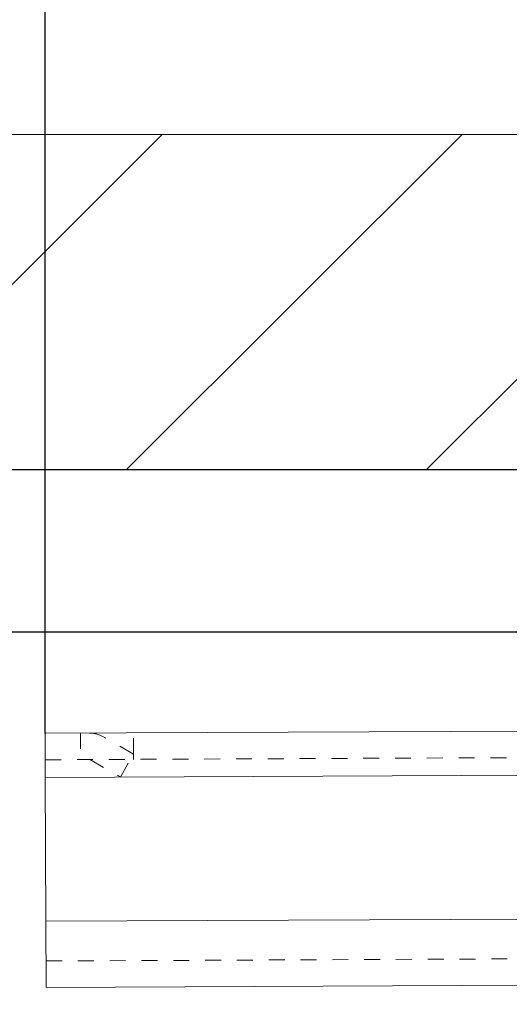
# Model space of a CAD drawing. Units: millimetres. Extents: x 2192 to 3022, y 38 to 882.
# Drawn here: x 2407 to 2435, y 764 to 820 of the extents above; entities that cross this region are included whole.
import ezdxf

# ---------------------------------------------------------------- set-up
doc = ezdxf.new("R2010")
doc.units = ezdxf.units.MM
for name, pattern in [('_..__..__..__.._', [1.8, 0.9, -0.9]), ('______..__..__..', [7.2, 2.7, -0.9, 0.9, -0.9, 0.9, -0.9]), ('________________', [0])]:
    doc.linetypes.add(name, pattern=pattern)
doc.layers.add('Ansichten', color=7, linetype='Continuous')
doc.layers.add('Maße', color=7, linetype='Continuous')
doc.dimstyles.get("Standard").update_dxf_attribs({"dimtxt": 0.18, "dimasz": 0.18, "dimexe": 0.18, "dimexo": 0.0625, "dimgap": 0.09, "dimtad": 0, "dimtih": 1, "dimtoh": 1, "dimdec": 4, "dimzin": 0, "dimdsep": 46, "dimtxsty": 'Standard', "dimcen": 0.09, "dimadec": 0, "dimazin": 0, "dimtfac": 1, "dimtdec": 4, "dimtofl": 0, "dimtmove": 0, "dimatfit": 3, "dimfxl": 0, "dimtolj": 1, "dimtzin": 0, "dimarcsym": 0})

# ---------------------------------------------------------------- blocks, each defined once
blk = doc.blocks.new('*D8')
at = {"layer": 'Defpoints', "color": 0}
for p in [(2380, 794.504), (2589.5, 794.504), (2604.25, 785.304)]:
    blk.add_point(p, dxfattribs=at)
at = {"layer": 'Maße', "color": 0, "lineweight": -2}
for p, q in [((2374, 806.504), (2374, 818.504)), ((2589.438, 794.504), (2373.82, 794.504)), ((2604.188, 785.304), (2373.82, 785.304)), ((2374, 785.304), (2374, 735.982)), ((2374, 773.304), (2374, 761.304))]:
    blk.add_line(p, q, dxfattribs=at)
at = {"layer": 'Maße', "color": 0}
for points in [[(2372, 806.504), (2376, 806.504), (2374, 794.504)], [(2376, 773.304), (2372, 773.304), (2374, 785.304)]]:
    blk.add_solid(points, dxfattribs=at)
at = {"layer": 'Maße', "color": 0, "insert": (2367.91, 748.643), "char_height": 12, "attachment_point": 5, "rotation": 90}
blk.add_mtext('\\A1;9.2', dxfattribs=at)
blk = doc.blocks.new('*D13')
at = {"layer": 'Defpoints', "color": 0}
for p in [(2408.522, 862.5), (2948.5, 793.154), (2408.522, 779.58)]:
    blk.add_point(p, dxfattribs=at)
at = {"layer": 'Maße', "color": 0, "lineweight": -2}
for p, q in [((2408.522, 779.643), (2408.522, 868.68)), ((2936.5, 868.5), (2420.522, 868.5)), ((2948.5, 793.217), (2948.5, 868.68))]:
    blk.add_line(p, q, dxfattribs=at)
at = {"layer": 'Maße', "color": 0}
for points in [[(2420.522, 870.5), (2420.522, 866.5), (2408.522, 868.5)], [(2936.5, 866.5), (2936.5, 870.5), (2948.5, 868.5)]]:
    blk.add_solid(points, dxfattribs=at)
at = {"layer": 'Maße', "color": 0, "insert": (2657.5, 874.59), "char_height": 12, "attachment_point": 5}
blk.add_mtext('\\A1;540', dxfattribs=at)
blk = doc.blocks.new('@734')
at = {"layer": 'Maße', "color": 7, "linetype": '________________', "lineweight": 9}
for p, q in [((2970.5, 813.504), (2192.5, 813.504)), ((2208.5, 794.504), (2970.5, 794.504)), ((2408.522, 779.58), (2440.211, 779.724)), ((2408.533, 777.08), (2408.522, 779.58)), ((2408.57, 768.931), (2408.533, 777.08)), ((2408.587, 765.181), (2408.57, 768.931)), ((2408.587, 765.181), (2544.377, 765.797))]:
    blk.add_line(p, q, dxfattribs=at)
at = {"layer": 'Maße', "color": 1}
for p, q in [((2396.147, 794.504), (2415.147, 813.504)), ((2413.117, 794.504), (2432.117, 813.504)), ((2430.088, 794.504), (2449.088, 813.504))]:
    blk.add_line(p, q, dxfattribs=at)
at = {"layer": 'Maße', "color": 212, "linetype": '_..__..__..__.._', "lineweight": 9}
for p, q in [((2410.522, 779.59), (2410.528, 778.09)), ((2413.527, 778.402), (2411.79, 779.394)), ((2413.527, 778.402), (2413.522, 779.603)), ((2408.528, 778.08), (2440.221, 778.224)), ((2411.046, 778.092), (2412.783, 777.1)), ((2412.783, 777.1), (2413.527, 778.402)), ((2413.528, 778.103), (2413.527, 778.402)), ((2408.58, 766.681), (2903.575, 768.927))]:
    blk.add_line(p, q, dxfattribs=at)
at = {"layer": 'Maße', "color": 253, "linetype": '________________', "lineweight": 9}
for p, q in [((2408.533, 777.08), (2440.179, 777.224)), ((2408.57, 768.931), (2440.109, 769.074))]:
    blk.add_line(p, q, dxfattribs=at)
at = {"layer": 'Maße', "color": 212, "linetype": '_..__..__..__.._', "lineweight": 9}
blk.add_arc((2411.046, 778.092), 1.5, 60.26, 90.26, dxfattribs=at)

msp = doc.modelspace()

# ---------------------------------------------------------------- linework, layer by layer
at = {"layer": 'Maße', "color": 1}
msp.add_point((2408.522, 779.58), dxfattribs=at)

# ---------------------------------------------------------------- block references
at = {"layer": 'Ansichten', "color": 7, "linetype": '______..__..__..', "lineweight": 9}
msp.add_blockref('@734', (0, 0), dxfattribs=at)

# ---------------------------------------------------------------- dimensions: what is measured, and where the dimension line sits
at = {"layer": 'Maße', "color": 5}
dim = msp.add_linear_dim(base=(2408.522, 868.5), p1=(2948.5, 793.154), p2=(2408.522, 779.58), dimstyle='Standard', override={"dimtxt": 12, "dimasz": 12, "dimtad": 1, "dimjust": 0, "dimtih": 0, "dimtoh": 0, "dimdec": 1, "dimlfac": 1, "dimzin": 8, "dimsah": 1, "dimse1": 0, "dimse2": 0, "dimsd1": 0, "dimsd2": 0, "dimadec": 2, "dimazin": 2, "dimtol": 0, "dimtp": 0, "dimtm": 0, "dimtfac": 0.5, "dimtzin": 8}, dxfattribs=at)
dim.commit()
dim.dimension.update_dxf_attribs({"geometry": '*D13', "text_midpoint": (2657.5, 868.5), "dimtype": 160})
dim = msp.add_linear_dim(base=(2374, 794.504), p1=(2604.25, 785.304), p2=(2589.5, 794.504), angle=90, dimstyle='Standard', override={"dimtxt": 12, "dimasz": 12, "dimtad": 1, "dimjust": 0, "dimtih": 0, "dimtoh": 0, "dimdec": 2, "dimlfac": 1, "dimzin": 8, "dimsah": 1, "dimse1": 0, "dimse2": 0, "dimsd1": 0, "dimsd2": 0, "dimadec": 2, "dimazin": 2, "dimtol": 0, "dimtp": 0, "dimtm": 0, "dimtfac": 0.5, "dimtzin": 8}, dxfattribs=at)
dim.commit()
dim.dimension.update_dxf_attribs({"geometry": '*D8', "text_midpoint": (2374, 748.643), "dimtype": 160})

doc.saveas('drawing.dxf')
